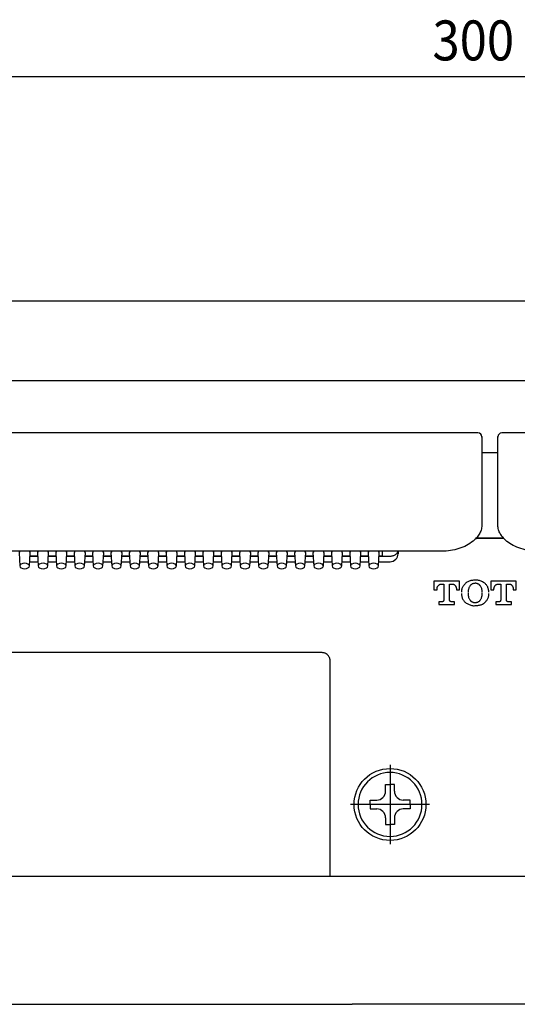
# Model space of a CAD drawing. Extents: x 55 to 691, y 129 to 524.
# Drawn here: x 187 to 249, y 163 to 286 of the extents above; entities that cross this region are included whole.
import ezdxf

# ---------------------------------------------------------------- set-up
doc = ezdxf.new("R2010")
doc.units = 0
doc.header["$MEASUREMENT"] = 0
for name, pattern in [('CENTER', [42.385079, 26.490675, -5.298135, 5.298135, -5.298135]), ('DASHED', [15.894405, 10.59627, -5.298135]), ('DOT', [10.59627, 0, -5.298135, 0, -5.298135])]:
    doc.linetypes.add(name, pattern=pattern)
doc.layers.add('1', color=7, linetype='CONTINUOUS')
doc.layers.add('LEVEL001', color=7, linetype='CONTINUOUS')
doc.styles.get("Standard").update_dxf_attribs({"font": 'txt', "bigfont": 'EXTFONT.SHX'})

# ---------------------------------------------------------------- blocks, each defined once
blk = doc.blocks.new('*D6')
at = {"layer": '1', "color": 7}
blk.add_line((95.89, 279.39), (395.89, 279.39), dxfattribs=at)
at = {"layer": '1', "color": 7, "width": 0.9}
blk.add_text('300', height=5, dxfattribs=at).set_placement((238.7, 281.39))

msp = doc.modelspace()

# ---------------------------------------------------------------- linework, layer by layer
at = {"layer": '1', "color": 7, "linetype": 'CENTER'}
for p, q in [((233.39, 193.24), (233.39, 183.34)), ((238.34, 188.29), (228.44, 188.29))]:
    msp.add_line(p, q, dxfattribs=at)
at = {"layer": 'LEVEL001', "color": 7}
for p, q in [((97.39, 251.29), (394.39, 251.29)), ((394.39, 241.29), (97.39, 241.29)), ((244.39, 234.79), (96.39, 234.79)), ((244.89, 234.29), (244.89, 234.28)), ((244.89, 234.28), (244.89, 224.46)), ((246.89, 234.28), (246.89, 234.29)), ((246.89, 224.46), (246.89, 234.28)), ((395.39, 234.79), (247.39, 234.79)), ((246.89, 232.29), (244.89, 232.29)), ((244.89, 224.46), (244.89, 223.2)), ((246.89, 223.2), (246.89, 224.46)), ((247.63, 221.59), (244.09, 221.59)), ((244.09, 221.59), (247.63, 221.59)), ((239.89, 219.98), (100.89, 219.98)), ((186.94, 219.76), (187.04, 218.12)), ((188.24, 218.12), (188.34, 219.76)), ((189.26, 219.37), (188.31, 219.37)), ((189.26, 219.33), (188.31, 219.33)), ((189.24, 219.76), (189.34, 218.12)), ((190.54, 218.12), (190.64, 219.76)), ((191.56, 219.37), (190.61, 219.37)), ((191.56, 219.33), (190.61, 219.33)), ((191.54, 219.76), (191.64, 218.12)), ((192.84, 218.12), (192.94, 219.76)), ((193.86, 219.37), (192.91, 219.37)), ((193.86, 219.33), (192.91, 219.33)), ((193.84, 219.76), (193.94, 218.12)), ((195.14, 218.12), (195.24, 219.76)), ((196.16, 219.37), (195.21, 219.37)), ((196.16, 219.33), (195.21, 219.33)), ((196.14, 219.76), (196.24, 218.12)), ((197.44, 218.12), (197.54, 219.76)), ((198.46, 219.37), (197.51, 219.37)), ((198.46, 219.33), (197.51, 219.33)), ((198.44, 219.76), (198.54, 218.12)), ((199.74, 218.12), (199.84, 219.76)), ((200.76, 219.37), (199.81, 219.37)), ((200.76, 219.33), (199.81, 219.33)), ((200.74, 219.76), (200.84, 218.12)), ((202.04, 218.12), (202.14, 219.76)), ((203.06, 219.37), (202.11, 219.37)), ((203.06, 219.33), (202.11, 219.33)), ((203.04, 219.76), (203.14, 218.12)), ((204.34, 218.12), (204.44, 219.76)), ((205.36, 219.37), (204.41, 219.37)), ((205.36, 219.33), (204.41, 219.33)), ((205.34, 219.76), (205.44, 218.12)), ((206.64, 218.12), (206.74, 219.76)), ((207.66, 219.37), (206.71, 219.37)), ((207.66, 219.33), (206.71, 219.33)), ((207.64, 219.76), (207.74, 218.12)), ((208.94, 218.12), (209.04, 219.76)), ((209.96, 219.37), (209.01, 219.37)), ((209.96, 219.33), (209.01, 219.33)), ((209.94, 219.76), (210.04, 218.12)), ((211.24, 218.12), (211.34, 219.76)), ((212.26, 219.37), (211.31, 219.37)), ((212.26, 219.33), (211.31, 219.33)), ((212.24, 219.76), (212.34, 218.12)), ((213.54, 218.12), (213.64, 219.76)), ((214.56, 219.37), (213.61, 219.37)), ((214.56, 219.33), (213.61, 219.33)), ((214.54, 219.76), (214.64, 218.12)), ((215.84, 218.12), (215.94, 219.76)), ((216.86, 219.37), (215.91, 219.37)), ((216.86, 219.33), (215.91, 219.33)), ((216.84, 219.76), (216.94, 218.12)), ((218.14, 218.12), (218.24, 219.76)), ((219.16, 219.37), (218.21, 219.37)), ((219.16, 219.33), (218.21, 219.33)), ((219.14, 219.76), (219.24, 218.12)), ((220.44, 218.12), (220.54, 219.76)), ((221.46, 219.37), (220.51, 219.37)), ((221.46, 219.33), (220.51, 219.33)), ((221.44, 219.76), (221.54, 218.12)), ((222.74, 218.12), (222.84, 219.76)), ((223.76, 219.37), (222.81, 219.37)), ((223.76, 219.33), (222.81, 219.33)), ((223.74, 219.76), (223.84, 218.12)), ((225.04, 218.12), (225.14, 219.76)), ((226.06, 219.37), (225.11, 219.37)), ((226.06, 219.33), (225.11, 219.33)), ((226.04, 219.76), (226.14, 218.12)), ((227.34, 218.12), (227.44, 219.76)), ((228.36, 219.37), (227.41, 219.37)), ((228.36, 219.33), (227.41, 219.33)), ((228.34, 219.76), (228.44, 218.12)), ((229.64, 218.12), (229.74, 219.76)), ((230.66, 219.37), (229.71, 219.37)), ((230.66, 219.33), (229.71, 219.33)), ((230.64, 219.76), (230.74, 218.12)), ((231.94, 218.12), (232.04, 219.76)), ((232.39, 219.37), (232.01, 219.37)), ((233.39, 219.33), (232.01, 219.33)), ((232.39, 219.98), (232.39, 219.37)), ((234.39, 219.98), (234.39, 219.67)), ((187.08, 218.26), (187.04, 218.13)), ((187.04, 218.13), (187.08, 218)), ((187.21, 218.37), (187.08, 218.26)), ((187.41, 218.45), (187.21, 218.37)), ((187.64, 218.48), (187.41, 218.45)), ((187.87, 218.45), (187.64, 218.48)), ((188.06, 218.37), (187.87, 218.45)), ((188.19, 218.26), (188.06, 218.37)), ((188.24, 218.13), (188.19, 218.26)), ((188.19, 218), (188.24, 218.13)), ((188.27, 218.67), (189.3, 218.67)), ((189.38, 218.26), (189.34, 218.13)), ((189.34, 218.13), (189.38, 218)), ((189.51, 218.37), (189.38, 218.26)), ((189.71, 218.45), (189.51, 218.37)), ((189.94, 218.48), (189.71, 218.45)), ((190.17, 218.45), (189.94, 218.48)), ((190.36, 218.37), (190.17, 218.45)), ((190.49, 218.26), (190.36, 218.37)), ((190.54, 218.13), (190.49, 218.26)), ((190.49, 218), (190.54, 218.13)), ((190.57, 218.67), (191.6, 218.67)), ((191.68, 218.26), (191.64, 218.13)), ((191.64, 218.13), (191.68, 218)), ((191.81, 218.37), (191.68, 218.26)), ((192.01, 218.45), (191.81, 218.37)), ((192.24, 218.48), (192.01, 218.45)), ((192.47, 218.45), (192.24, 218.48)), ((192.66, 218.37), (192.47, 218.45)), ((192.79, 218.26), (192.66, 218.37)), ((192.84, 218.13), (192.79, 218.26)), ((192.79, 218), (192.84, 218.13)), ((192.87, 218.67), (193.9, 218.67)), ((193.98, 218.26), (193.94, 218.13)), ((193.94, 218.13), (193.98, 218)), ((194.11, 218.37), (193.98, 218.26)), ((194.31, 218.45), (194.11, 218.37)), ((194.54, 218.48), (194.31, 218.45)), ((194.77, 218.45), (194.54, 218.48)), ((194.96, 218.37), (194.77, 218.45)), ((195.09, 218.26), (194.96, 218.37)), ((195.14, 218.13), (195.09, 218.26)), ((195.09, 218), (195.14, 218.13)), ((195.17, 218.67), (196.2, 218.67)), ((196.28, 218.26), (196.24, 218.13)), ((196.24, 218.13), (196.28, 218)), ((196.41, 218.37), (196.28, 218.26)), ((196.61, 218.45), (196.41, 218.37)), ((196.84, 218.48), (196.61, 218.45)), ((197.07, 218.45), (196.84, 218.48)), ((197.26, 218.37), (197.07, 218.45)), ((197.39, 218.26), (197.26, 218.37)), ((197.44, 218.13), (197.39, 218.26)), ((197.39, 218), (197.44, 218.13)), ((197.47, 218.67), (198.5, 218.67)), ((198.58, 218.26), (198.54, 218.13)), ((198.54, 218.13), (198.58, 218)), ((198.71, 218.37), (198.58, 218.26)), ((198.91, 218.45), (198.71, 218.37)), ((199.14, 218.48), (198.91, 218.45)), ((199.37, 218.45), (199.14, 218.48)), ((199.56, 218.37), (199.37, 218.45)), ((199.69, 218.26), (199.56, 218.37)), ((199.74, 218.13), (199.69, 218.26)), ((199.69, 218), (199.74, 218.13)), ((199.77, 218.67), (200.8, 218.67)), ((200.88, 218.26), (200.84, 218.13)), ((200.84, 218.13), (200.88, 218)), ((201.01, 218.37), (200.88, 218.26)), ((201.21, 218.45), (201.01, 218.37)), ((201.44, 218.48), (201.21, 218.45)), ((201.67, 218.45), (201.44, 218.48)), ((201.86, 218.37), (201.67, 218.45)), ((201.99, 218.26), (201.86, 218.37)), ((202.04, 218.13), (201.99, 218.26)), ((201.99, 218), (202.04, 218.13)), ((202.07, 218.67), (203.1, 218.67)), ((203.18, 218.26), (203.14, 218.13)), ((203.14, 218.13), (203.18, 218)), ((203.31, 218.37), (203.18, 218.26)), ((203.51, 218.45), (203.31, 218.37)), ((203.74, 218.48), (203.51, 218.45)), ((203.97, 218.45), (203.74, 218.48)), ((204.16, 218.37), (203.97, 218.45)), ((204.29, 218.26), (204.16, 218.37)), ((204.34, 218.13), (204.29, 218.26)), ((204.29, 218), (204.34, 218.13)), ((204.37, 218.67), (205.4, 218.67)), ((205.48, 218.26), (205.44, 218.13)), ((205.44, 218.13), (205.48, 218)), ((205.61, 218.37), (205.48, 218.26)), ((205.81, 218.45), (205.61, 218.37)), ((206.04, 218.48), (205.81, 218.45)), ((206.27, 218.45), (206.04, 218.48)), ((206.46, 218.37), (206.27, 218.45)), ((206.59, 218.26), (206.46, 218.37)), ((206.64, 218.13), (206.59, 218.26)), ((206.59, 218), (206.64, 218.13)), ((206.67, 218.67), (207.7, 218.67)), ((207.78, 218.26), (207.74, 218.13)), ((207.74, 218.13), (207.78, 218)), ((207.91, 218.37), (207.78, 218.26)), ((208.11, 218.45), (207.91, 218.37)), ((208.34, 218.48), (208.11, 218.45)), ((208.57, 218.45), (208.34, 218.48)), ((208.76, 218.37), (208.57, 218.45)), ((208.89, 218.26), (208.76, 218.37)), ((208.94, 218.13), (208.89, 218.26)), ((208.89, 218), (208.94, 218.13)), ((208.97, 218.67), (210, 218.67)), ((210.08, 218.26), (210.04, 218.13)), ((210.04, 218.13), (210.08, 218)), ((210.21, 218.37), (210.08, 218.26)), ((210.41, 218.45), (210.21, 218.37)), ((210.64, 218.48), (210.41, 218.45)), ((210.87, 218.45), (210.64, 218.48)), ((211.06, 218.37), (210.87, 218.45)), ((211.19, 218.26), (211.06, 218.37)), ((211.24, 218.13), (211.19, 218.26)), ((211.19, 218), (211.24, 218.13)), ((211.27, 218.67), (212.3, 218.67)), ((212.38, 218.26), (212.34, 218.13)), ((212.34, 218.13), (212.38, 218)), ((212.51, 218.37), (212.38, 218.26)), ((212.71, 218.45), (212.51, 218.37)), ((212.94, 218.48), (212.71, 218.45)), ((213.17, 218.45), (212.94, 218.48)), ((213.36, 218.37), (213.17, 218.45)), ((213.49, 218.26), (213.36, 218.37)), ((213.54, 218.13), (213.49, 218.26)), ((213.49, 218), (213.54, 218.13)), ((213.57, 218.67), (214.6, 218.67)), ((214.68, 218.26), (214.64, 218.13)), ((214.64, 218.13), (214.68, 218)), ((214.81, 218.37), (214.68, 218.26)), ((215.01, 218.45), (214.81, 218.37)), ((215.24, 218.48), (215.01, 218.45)), ((215.47, 218.45), (215.24, 218.48)), ((215.66, 218.37), (215.47, 218.45)), ((215.79, 218.26), (215.66, 218.37)), ((215.84, 218.13), (215.79, 218.26)), ((215.79, 218), (215.84, 218.13)), ((215.87, 218.67), (216.9, 218.67)), ((216.98, 218.26), (216.94, 218.13)), ((216.94, 218.13), (216.98, 218)), ((217.11, 218.37), (216.98, 218.26)), ((217.31, 218.45), (217.11, 218.37)), ((217.54, 218.48), (217.31, 218.45)), ((217.77, 218.45), (217.54, 218.48)), ((217.96, 218.37), (217.77, 218.45)), ((218.09, 218.26), (217.96, 218.37)), ((218.14, 218.13), (218.09, 218.26)), ((218.09, 218), (218.14, 218.13)), ((218.17, 218.67), (219.2, 218.67)), ((219.28, 218.26), (219.24, 218.13)), ((219.24, 218.13), (219.28, 218)), ((219.41, 218.37), (219.28, 218.26)), ((219.61, 218.45), (219.41, 218.37)), ((219.84, 218.48), (219.61, 218.45)), ((220.07, 218.45), (219.84, 218.48)), ((220.26, 218.37), (220.07, 218.45)), ((220.39, 218.26), (220.26, 218.37)), ((220.44, 218.13), (220.39, 218.26)), ((220.39, 218), (220.44, 218.13)), ((220.47, 218.67), (221.5, 218.67)), ((221.58, 218.26), (221.54, 218.13)), ((221.54, 218.13), (221.58, 218)), ((221.71, 218.37), (221.58, 218.26)), ((221.91, 218.45), (221.71, 218.37)), ((222.14, 218.48), (221.91, 218.45)), ((222.37, 218.45), (222.14, 218.48)), ((222.56, 218.37), (222.37, 218.45)), ((222.69, 218.26), (222.56, 218.37)), ((222.74, 218.13), (222.69, 218.26)), ((222.69, 218), (222.74, 218.13)), ((222.77, 218.67), (223.8, 218.67)), ((223.88, 218.26), (223.84, 218.13)), ((223.84, 218.13), (223.88, 218)), ((224.01, 218.37), (223.88, 218.26)), ((224.21, 218.45), (224.01, 218.37)), ((224.44, 218.48), (224.21, 218.45)), ((224.67, 218.45), (224.44, 218.48)), ((224.86, 218.37), (224.67, 218.45)), ((224.99, 218.26), (224.86, 218.37)), ((225.04, 218.13), (224.99, 218.26)), ((224.99, 218), (225.04, 218.13)), ((225.07, 218.67), (226.1, 218.67)), ((226.18, 218.26), (226.14, 218.13)), ((226.14, 218.13), (226.18, 218)), ((226.31, 218.37), (226.18, 218.26)), ((226.51, 218.45), (226.31, 218.37)), ((226.74, 218.48), (226.51, 218.45)), ((226.97, 218.45), (226.74, 218.48)), ((227.16, 218.37), (226.97, 218.45)), ((227.29, 218.26), (227.16, 218.37)), ((227.34, 218.13), (227.29, 218.26)), ((227.29, 218), (227.34, 218.13)), ((227.37, 218.67), (228.4, 218.67)), ((228.48, 218.26), (228.44, 218.13)), ((228.44, 218.13), (228.48, 218)), ((228.61, 218.37), (228.48, 218.26)), ((228.81, 218.45), (228.61, 218.37)), ((229.04, 218.48), (228.81, 218.45)), ((229.27, 218.45), (229.04, 218.48)), ((229.46, 218.37), (229.27, 218.45)), ((229.59, 218.26), (229.46, 218.37)), ((229.64, 218.13), (229.59, 218.26)), ((229.59, 218), (229.64, 218.13)), ((229.67, 218.67), (230.7, 218.67)), ((230.78, 218.26), (230.74, 218.13)), ((230.74, 218.13), (230.78, 218)), ((230.91, 218.37), (230.78, 218.26)), ((231.11, 218.45), (230.91, 218.37)), ((231.34, 218.48), (231.11, 218.45)), ((231.57, 218.45), (231.34, 218.48)), ((231.76, 218.37), (231.57, 218.45)), ((231.89, 218.26), (231.76, 218.37)), ((231.94, 218.13), (231.89, 218.26)), ((231.89, 218), (231.94, 218.13)), ((231.97, 218.67), (233.39, 218.67)), ((187.08, 218), (187.21, 217.89)), ((187.21, 217.89), (187.41, 217.81)), ((187.41, 217.81), (187.64, 217.79)), ((187.64, 217.79), (187.87, 217.81)), ((187.87, 217.81), (188.06, 217.89)), ((188.06, 217.89), (188.19, 218)), ((189.38, 218), (189.51, 217.89)), ((189.51, 217.89), (189.71, 217.81)), ((189.71, 217.81), (189.94, 217.79)), ((189.94, 217.79), (190.17, 217.81)), ((190.17, 217.81), (190.36, 217.89)), ((190.36, 217.89), (190.49, 218)), ((191.68, 218), (191.81, 217.89)), ((191.81, 217.89), (192.01, 217.81)), ((192.01, 217.81), (192.24, 217.79)), ((192.24, 217.79), (192.47, 217.81)), ((192.47, 217.81), (192.66, 217.89)), ((192.66, 217.89), (192.79, 218)), ((193.98, 218), (194.11, 217.89)), ((194.11, 217.89), (194.31, 217.81)), ((194.31, 217.81), (194.54, 217.79)), ((194.54, 217.79), (194.77, 217.81)), ((194.77, 217.81), (194.96, 217.89)), ((194.96, 217.89), (195.09, 218)), ((196.28, 218), (196.41, 217.89)), ((196.41, 217.89), (196.61, 217.81)), ((196.61, 217.81), (196.84, 217.79)), ((196.84, 217.79), (197.07, 217.81)), ((197.07, 217.81), (197.26, 217.89)), ((197.26, 217.89), (197.39, 218)), ((198.58, 218), (198.71, 217.89)), ((198.71, 217.89), (198.91, 217.81)), ((198.91, 217.81), (199.14, 217.79)), ((199.14, 217.79), (199.37, 217.81)), ((199.37, 217.81), (199.56, 217.89)), ((199.56, 217.89), (199.69, 218)), ((200.88, 218), (201.01, 217.89)), ((201.01, 217.89), (201.21, 217.81)), ((201.21, 217.81), (201.44, 217.79)), ((201.44, 217.79), (201.67, 217.81)), ((201.67, 217.81), (201.86, 217.89)), ((201.86, 217.89), (201.99, 218)), ((203.18, 218), (203.31, 217.89)), ((203.31, 217.89), (203.51, 217.81)), ((203.51, 217.81), (203.74, 217.79)), ((203.74, 217.79), (203.97, 217.81)), ((203.97, 217.81), (204.16, 217.89)), ((204.16, 217.89), (204.29, 218)), ((205.48, 218), (205.61, 217.89)), ((205.61, 217.89), (205.81, 217.81)), ((205.81, 217.81), (206.04, 217.79)), ((206.04, 217.79), (206.27, 217.81)), ((206.27, 217.81), (206.46, 217.89)), ((206.46, 217.89), (206.59, 218)), ((207.78, 218), (207.91, 217.89)), ((207.91, 217.89), (208.11, 217.81)), ((208.11, 217.81), (208.34, 217.79)), ((208.34, 217.79), (208.57, 217.81)), ((208.57, 217.81), (208.76, 217.89)), ((208.76, 217.89), (208.89, 218)), ((210.08, 218), (210.21, 217.89)), ((210.21, 217.89), (210.41, 217.81)), ((210.41, 217.81), (210.64, 217.79)), ((210.64, 217.79), (210.87, 217.81)), ((210.87, 217.81), (211.06, 217.89)), ((211.06, 217.89), (211.19, 218)), ((212.38, 218), (212.51, 217.89)), ((212.51, 217.89), (212.71, 217.81)), ((212.71, 217.81), (212.94, 217.79)), ((212.94, 217.79), (213.17, 217.81)), ((213.17, 217.81), (213.36, 217.89)), ((213.36, 217.89), (213.49, 218)), ((214.68, 218), (214.81, 217.89)), ((214.81, 217.89), (215.01, 217.81)), ((215.01, 217.81), (215.24, 217.79)), ((215.24, 217.79), (215.47, 217.81)), ((215.47, 217.81), (215.66, 217.89)), ((215.66, 217.89), (215.79, 218)), ((216.98, 218), (217.11, 217.89)), ((217.11, 217.89), (217.31, 217.81)), ((217.31, 217.81), (217.54, 217.79)), ((217.54, 217.79), (217.77, 217.81)), ((217.77, 217.81), (217.96, 217.89)), ((217.96, 217.89), (218.09, 218)), ((219.28, 218), (219.41, 217.89)), ((219.41, 217.89), (219.61, 217.81)), ((219.61, 217.81), (219.84, 217.79)), ((219.84, 217.79), (220.07, 217.81)), ((220.07, 217.81), (220.26, 217.89)), ((220.26, 217.89), (220.39, 218)), ((221.58, 218), (221.71, 217.89)), ((221.71, 217.89), (221.91, 217.81)), ((221.91, 217.81), (222.14, 217.79)), ((222.14, 217.79), (222.37, 217.81)), ((222.37, 217.81), (222.56, 217.89)), ((222.56, 217.89), (222.69, 218)), ((223.88, 218), (224.01, 217.89)), ((224.01, 217.89), (224.21, 217.81)), ((224.21, 217.81), (224.44, 217.79)), ((224.44, 217.79), (224.67, 217.81)), ((224.67, 217.81), (224.86, 217.89)), ((224.86, 217.89), (224.99, 218)), ((226.18, 218), (226.31, 217.89)), ((226.31, 217.89), (226.51, 217.81)), ((226.51, 217.81), (226.74, 217.79)), ((226.74, 217.79), (226.97, 217.81)), ((226.97, 217.81), (227.16, 217.89)), ((227.16, 217.89), (227.29, 218)), ((228.48, 218), (228.61, 217.89)), ((228.61, 217.89), (228.81, 217.81)), ((228.81, 217.81), (229.04, 217.79)), ((229.04, 217.79), (229.27, 217.81)), ((229.27, 217.81), (229.46, 217.89)), ((229.46, 217.89), (229.59, 218)), ((230.78, 218), (230.91, 217.89)), ((230.91, 217.89), (231.11, 217.81)), ((231.11, 217.81), (231.34, 217.79)), ((231.34, 217.79), (231.57, 217.81)), ((231.57, 217.81), (231.76, 217.89)), ((231.76, 217.89), (231.89, 218)), ((224.89, 207.29), (126.39, 207.29)), ((225.89, 179.29), (225.89, 206.29)), ((382.83, 179.29), (108.99, 179.29)), ((98.69, 163.29), (228.64, 163.29)), ((263.14, 163.29), (228.64, 163.29))]:
    msp.add_line(p, q, dxfattribs=at)
at = {"layer": 'LEVEL001', "color": 7, "flags": 128}
for points in [[(244.89, 223.2, -0.069313), (244.79, 222.62, -0.060363), (244.56, 222.1, -0.048129), (244.21, 221.64, -0.037424), (243.79, 221.24, -0.050898), (242.97, 220.7, -0.044763), (242.02, 220.3, -0.040133), (240.96, 220.06, -0.037271), (239.89, 219.98)], [(251.89, 219.98, -0.036303), (250.82, 220.06, -0.039622), (249.78, 220.3, -0.044506), (248.79, 220.71, -0.047986), (248.02, 221.21, -0.036253), (247.49, 221.72, -0.04558), (247.18, 222.17, -0.057893), (246.97, 222.67, -0.070749), (246.89, 223.2)], [(234.36, 219.98, -0.07111), (234.34, 219.87, -0.053358), (234.29, 219.77, -0.037071), (234.22, 219.68, -0.05122), (234.08, 219.55, -0.046187), (233.92, 219.45, -0.040809), (233.75, 219.39, -0.036434), (233.57, 219.35, -0.033878), (233.39, 219.33)], [(239.28, 215.25, -0.023633), (239.29, 215.36, -0.029619), (239.31, 215.46, -0.038552), (239.35, 215.57, -0.050737), (239.4, 215.66, -0.063364), (239.48, 215.74, -0.056621), (239.57, 215.81, -0.051796), (239.67, 215.85, -0.051964), (239.78, 215.86)], [(241.19, 215.86, -0.056373), (241.29, 215.85, -0.053634), (241.38, 215.82, -0.049268), (241.46, 215.77, -0.044957), (241.53, 215.7, -0.041773), (241.59, 215.63, -0.040193), (241.64, 215.54, -0.040361), (241.67, 215.44, -0.042258), (241.69, 215.35, -0.045694), (241.69, 215.25)], [(242.84, 215.96, 0.016647), (242.72, 215.83, 0.020567), (242.61, 215.69, 0.025177), (242.51, 215.54, 0.030462), (242.42, 215.38, 0.036119), (242.36, 215.21, 0.041395), (242.33, 215.03, 0.045108), (242.33, 214.85)], [(244.05, 216.36, 0.016151), (243.83, 216.34, 0.020858), (243.62, 216.31, 0.02617), (243.41, 216.27, 0.031979), (243.21, 216.19, 0.037792), (243.02, 216.1, 0.042619), (242.84, 215.96)], [(243.41, 215.67, 0.014856), (243.34, 215.54, 0.019238), (243.27, 215.4, 0.024085), (243.22, 215.25, 0.029311), (243.18, 215.11, 0.034539), (243.16, 214.95, 0.039019), (243.16, 214.8)], [(244.05, 215.96, 0.018116), (243.94, 215.95, 0.022717), (243.83, 215.93, 0.028189), (243.72, 215.9, 0.034462), (243.62, 215.85, 0.041001), (243.53, 215.79, 0.046597), (243.45, 215.72), (243.41, 215.67)], [(245.25, 215.96, 0.015616), (245.07, 216.08, 0.020188), (244.88, 216.18, 0.025302), (244.68, 216.26, 0.03086), (244.48, 216.32, 0.03642), (244.26, 216.36, 0.041099), (244.05, 216.36)], [(244.68, 215.67, 0.016909), (244.61, 215.74, 0.020867), (244.53, 215.81, 0.025551), (244.44, 215.86, 0.030943), (244.35, 215.91, 0.036727), (244.25, 215.94, 0.04211), (244.15, 215.96, 0.045844), (244.05, 215.96)], [(244.93, 214.8, 0.015663), (244.93, 214.95, 0.02026), (244.91, 215.1, 0.025409), (244.88, 215.26, 0.031014), (244.84, 215.4, 0.036624), (244.77, 215.54, 0.041344), (244.68, 215.67)], [(245.76, 214.85, 0.018), (245.74, 215.04, 0.022586), (245.7, 215.23, 0.028032), (245.65, 215.42, 0.034268), (245.57, 215.59, 0.04077), (245.46, 215.76, 0.04635), (245.33, 215.9), (245.25, 215.96)], [(246.4, 215.25, -0.023854), (246.41, 215.36, -0.029763), (246.43, 215.46, -0.038642), (246.47, 215.57, -0.050785), (246.52, 215.66, -0.063385), (246.6, 215.74, -0.056527), (246.69, 215.81, -0.051554), (246.79, 215.85, -0.051568), (246.9, 215.86)], [(248.31, 215.86, -0.056542), (248.41, 215.85, -0.053812), (248.5, 215.82, -0.049406), (248.58, 215.77, -0.045037), (248.65, 215.7, -0.041796), (248.71, 215.63, -0.040169), (248.76, 215.54, -0.040306), (248.79, 215.44, -0.042191), (248.81, 215.35, -0.045645), (248.81, 215.25)], [(242.33, 214.67, 0.018074), (242.35, 214.48, 0.022673), (242.39, 214.29, 0.028142), (242.44, 214.1, 0.03441), (242.52, 213.92, 0.040949), (242.63, 213.76, 0.046552), (242.76, 213.62), (242.84, 213.55)], [(243.16, 214.72, 0.015892), (243.17, 214.57, 0.020543), (243.18, 214.41, 0.025772), (243.21, 214.26, 0.031477), (243.26, 214.12, 0.037188), (243.32, 213.98, 0.041964), (243.41, 213.85)], [(244.68, 213.85, 0.014761), (244.76, 213.98, 0.01912), (244.82, 214.12, 0.023935), (244.88, 214.27, 0.029123), (244.92, 214.41, 0.034311), (244.93, 214.57, 0.038768), (244.93, 214.72)], [(245.25, 213.55, 0.016488), (245.37, 213.69, 0.020384), (245.49, 213.83, 0.024952), (245.59, 213.98, 0.030174), (245.67, 214.14, 0.035758), (245.73, 214.31, 0.040973), (245.76, 214.49, 0.044675), (245.76, 214.67)], [(240.11, 213.85, -0.045205), (240.11, 213.81, -0.042853), (240.1, 213.78, -0.041948), (240.08, 213.75, -0.042643), (240.06, 213.72, -0.044879), (240.04, 213.69, -0.048329), (240.01, 213.67, -0.052228), (239.97, 213.66, -0.055289), (239.94, 213.65), (239.92, 213.65)], [(241.05, 213.65, -0.045594), (241.01, 213.66, -0.043185), (240.98, 213.67, -0.042196), (240.95, 213.68, -0.042801), (240.92, 213.7, -0.044954), (240.89, 213.73, -0.048337), (240.87, 213.76, -0.052201), (240.86, 213.79, -0.055277), (240.85, 213.83), (240.85, 213.85)], [(242.84, 213.55, 0.015576), (243.03, 213.44, 0.020139), (243.21, 213.34, 0.025239), (243.41, 213.26, 0.03078), (243.62, 213.2, 0.036323), (243.83, 213.16, 0.040992), (244.05, 213.17)], [(243.41, 213.85, 0.01706), (243.48, 213.78, 0.021039), (243.56, 213.71, 0.025762), (243.65, 213.66, 0.031214), (243.74, 213.61, 0.037068), (243.84, 213.58, 0.042508), (243.94, 213.56, 0.046249), (244.05, 213.56)], [(244.05, 213.56, 0.018104), (244.16, 213.57, 0.022702), (244.27, 213.59, 0.028171), (244.37, 213.62, 0.034437), (244.47, 213.67, 0.040969), (244.57, 213.73, 0.046559), (244.65, 213.8), (244.68, 213.85)], [(244.05, 213.17, 0.015932), (244.26, 213.18, 0.020588), (244.47, 213.21, 0.025823), (244.68, 213.25, 0.031535), (244.88, 213.33, 0.03725), (245.08, 213.42, 0.042024), (245.25, 213.55)], [(247.24, 213.85, -0.045757), (247.23, 213.81, -0.04332), (247.22, 213.78, -0.042319), (247.21, 213.75, -0.042931), (247.19, 213.72, -0.045109), (247.16, 213.69, -0.048529), (247.13, 213.67, -0.052431), (247.1, 213.66, -0.055518), (247.06, 213.65), (247.04, 213.65)], [(248.17, 213.65, -0.04614), (248.13, 213.66, -0.043656), (248.1, 213.67, -0.04252), (248.07, 213.68, -0.042943), (248.04, 213.7, -0.044902), (248.01, 213.73, -0.048108), (247.99, 213.76, -0.05186), (247.98, 213.79, -0.054948), (247.98, 213.83), (247.98, 213.85)], [(225.89, 206.29, 0.036625), (225.88, 206.43, 0.019632), (225.86, 206.51, 0.020497), (225.84, 206.59, 0.021385), (225.81, 206.67, 0.040864), (225.74, 206.81, 0.05711), (225.59, 206.99, 0.057062), (225.41, 207.13, 0.040874), (225.27, 207.21, 0.035105), (225.14, 207.25, 0.04193), (224.97, 207.28), (224.89, 207.29)]]:
    msp.add_lwpolyline(points, format="xyb", dxfattribs=at)
for points in [[(242.08, 216.23), (238.89, 216.23)], [(238.89, 216.23), (238.89, 215.13)], [(239.78, 215.86), (240.11, 215.86)], [(240.11, 215.86), (240.11, 213.85)], [(240.85, 215.86), (241.19, 215.86)], [(240.85, 213.85), (240.85, 215.86)], [(242.08, 215.13), (242.08, 216.23)], [(249.2, 216.23), (246.01, 216.23)], [(246.01, 216.23), (246.01, 215.13)], [(246.9, 215.86), (247.24, 215.86)], [(247.24, 215.86), (247.24, 213.85)], [(247.98, 215.86), (248.31, 215.86)], [(247.98, 213.85), (247.98, 215.86)], [(249.2, 215.13), (249.2, 216.23)], [(238.89, 215.13), (239.28, 215.13)], [(239.28, 215.13), (239.28, 215.25)], [(241.69, 215.25), (241.69, 215.13)], [(241.69, 215.13), (242.08, 215.13)], [(246.01, 215.13), (246.4, 215.13)], [(246.4, 215.13), (246.4, 215.25)], [(248.81, 215.25), (248.81, 215.13)], [(248.81, 215.13), (249.2, 215.13)], [(239.5, 213.65), (239.5, 213.29)], [(239.92, 213.65), (239.5, 213.65)], [(239.5, 213.29), (241.47, 213.29)], [(241.47, 213.65), (241.05, 213.65)], [(241.47, 213.29), (241.47, 213.65)], [(246.63, 213.65), (246.63, 213.29)], [(247.04, 213.65), (246.63, 213.65)], [(246.63, 213.29), (248.59, 213.29)], [(248.59, 213.65), (248.17, 213.65)], [(248.59, 213.29), (248.59, 213.65)], [(232.83, 189.95), (232.83, 190.79), (233.39, 190.79)], [(233.94, 189.95), (233.94, 190.79), (233.39, 190.79)], [(230.89, 188.29), (230.89, 188.84), (231.72, 188.84)], [(235.89, 188.29), (235.89, 188.84), (235.05, 188.84)], [(230.89, 188.29), (230.89, 187.73), (231.72, 187.73)], [(235.89, 188.29), (235.89, 187.73), (235.05, 187.73)], [(232.83, 186.62), (232.83, 185.79), (233.39, 185.79)], [(233.94, 186.62), (233.94, 185.79), (233.39, 185.79)]]:
    msp.add_lwpolyline(points, dxfattribs=at)
at = {"layer": 'LEVEL001', "color": 7}
msp.add_circle((233.39, 188.29), 4.5, dxfattribs=at)
for centre, radius, start, end in [((244.39, 234.29), 0.5, 0, 90), ((247.39, 234.29), 0.5, 90, 180), ((187.22, 219.76), 0.281, 130.0469, 181.2748), ((188.06, 219.76), 0.281, 358.7252, 49.9531), ((189.52, 219.76), 0.281, 130.033, 181.2887), ((190.36, 219.76), 0.281, 358.7252, 49.9531), ((191.82, 219.76), 0.281, 130.033, 181.2887), ((192.66, 219.76), 0.281, 358.7113, 49.967), ((194.12, 219.76), 0.281, 130.0379, 181.2871), ((194.96, 219.76), 0.281, 358.7113, 49.967), ((196.42, 219.76), 0.281, 130.0469, 181.2748), ((197.26, 219.76), 0.281, 358.7113, 49.967), ((198.72, 219.76), 0.281, 130.0469, 181.2748), ((199.56, 219.76), 0.281, 358.7252, 49.9531), ((201.02, 219.76), 0.281, 130.033, 181.2887), ((201.86, 219.76), 0.281, 358.7182, 49.9601), ((203.32, 219.76), 0.281, 130.0419, 181.2798), ((204.16, 219.76), 0.281, 358.7202, 49.9581), ((205.62, 219.76), 0.281, 130.0399, 181.2818), ((206.46, 219.76), 0.281, 358.7182, 49.9601), ((207.92, 219.76), 0.281, 130.0419, 181.2798), ((208.76, 219.76), 0.281, 358.7202, 49.9581), ((210.22, 219.76), 0.281, 130.0399, 181.2818), ((211.06, 219.76), 0.281, 358.7182, 49.9601), ((212.52, 219.76), 0.281, 130.0419, 181.2798), ((213.36, 219.76), 0.281, 358.7182, 49.9601), ((214.82, 219.76), 0.281, 130.0399, 181.2818), ((215.66, 219.76), 0.281, 358.7182, 49.9601), ((217.12, 219.76), 0.281, 130.0354, 181.2879), ((217.96, 219.76), 0.281, 358.7182, 49.9601), ((219.42, 219.76), 0.281, 130.0399, 181.2818), ((220.26, 219.76), 0.281, 358.7121, 49.9646), ((221.72, 219.76), 0.281, 130.0354, 181.2879), ((222.56, 219.76), 0.281, 358.7182, 49.9601), ((224.02, 219.76), 0.281, 130.0399, 181.2818), ((224.86, 219.76), 0.281, 358.7202, 49.9581), ((226.32, 219.76), 0.281, 130.0399, 181.2818), ((227.16, 219.76), 0.281, 358.7182, 49.9601), ((228.62, 219.76), 0.281, 130.0419, 181.2798), ((229.46, 219.76), 0.281, 358.7202, 49.9581), ((230.92, 219.76), 0.281, 130.0399, 181.2818), ((231.76, 219.76), 0.281, 358.7182, 49.9601), ((233.39, 219.67), 1, 270, 0), ((233.39, 188.29), 4, 270.0416, 269.96), ((231.72, 189.95), 1.11, 270, 0), ((235.05, 189.95), 1.11, 180, 270), ((231.72, 186.62), 1.11, 0, 90), ((235.05, 186.62), 1.11, 90, 180)]:
    msp.add_arc(centre, radius, start, end, dxfattribs=at)
at = {"layer": 'LEVEL001', "color": 7, "linetype": 'DASHED'}
for p in [(244.89, 234.28), (244.89, 234.28), (246.89, 234.28), (246.89, 234.28)]:
    msp.add_point(p, dxfattribs=at)
at = {"layer": 'LEVEL001', "color": 7, "linetype": 'DOT'}
msp.add_point((233.39, 188.29), dxfattribs=at)

# ---------------------------------------------------------------- block references
at = {"layer": '1', "color": 7}
msp.add_blockref('*D6', (0, 0), dxfattribs=at)

doc.saveas('drawing.dxf')
